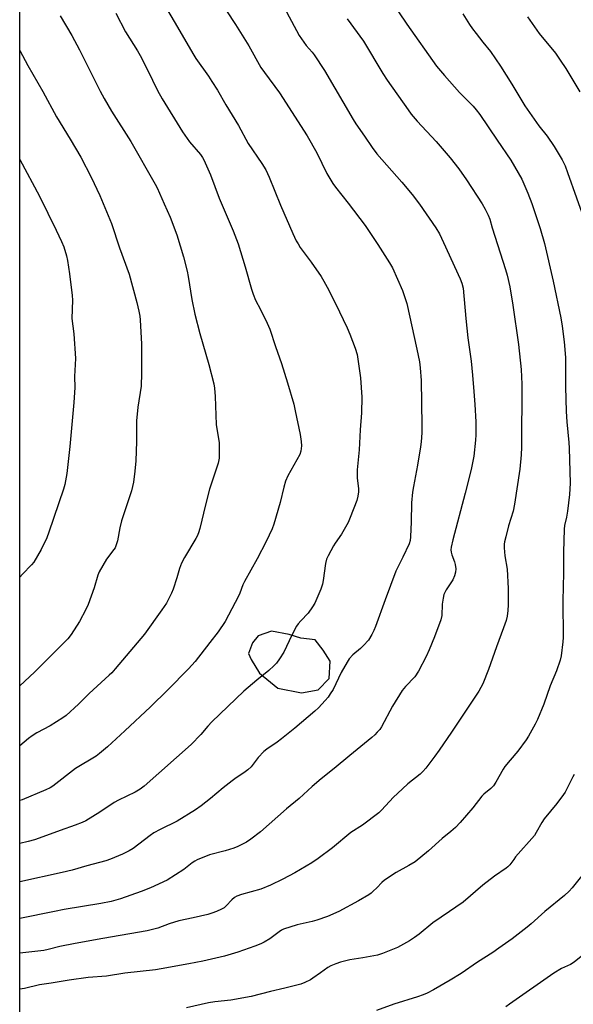
# Model space of a CAD drawing. Units: inches. Extents: x 1219771 to 1225771, y 569454 to 573455.
# Drawn here: x 1219771 to 1219988, y 569964 to 570350 of the extents above; entities that cross this region are included whole.
import ezdxf

# ---------------------------------------------------------------- set-up
doc = ezdxf.new("R2010")
doc.units = ezdxf.units.IN
doc.header["$MEASUREMENT"] = 0
doc.layers.add('NTRL-Farm Land', color=3, linetype='Continuous')
doc.layers.add('Undefined', color=1, linetype='Continuous')

msp = doc.modelspace()

# ---------------------------------------------------------------- linework, layer by layer
at = {"layer": 'NTRL-Farm Land'}
msp.add_polyline3d([(1219771.14, 569943.37, 0), (1219771.17, 570553.85, 0)], dxfattribs=at)
msp.add_polyline3d([(1219872.46, 570087.59, 0), (1219881.73, 570085.78, 0), (1219888.29, 570086.92, 0), (1219892.59, 570091.44, 0), (1219893.04, 570098.23, 0), (1219890.32, 570102.52, 0), (1219887.15, 570106.59, 0), (1219881.5, 570107.27, 0), (1219876.98, 570108.62, 0), (1219869.97, 570109.98, 0), (1219864.77, 570108.17, 0), (1219862.5, 570105.45, 0), (1219860.92, 570101.16, 0), (1219862.05, 570098.89, 0), (1219865.22, 570093.47, 0)], close=True, dxfattribs=at)
at = {"layer": 'Undefined'}
msp.add_line((1219784.82, 570000, 596), (1219771.14, 569997.18, 596), dxfattribs=at)
for points, elevation in [([(1219870.9, 570362.48), (1219880.91, 570343.7), (1219883.6, 570339.81), (1219885.89, 570337.28), (1219886.77, 570336.17), (1219890.85, 570330.01), (1219902.03, 570310.83), (1219903.09, 570309.13), (1219906.49, 570304.29), (1219909.44, 570299.8), (1219911.28, 570297.29), (1219921.11, 570286.19), (1219925.25, 570281.3), (1219928.1, 570277.55), (1219934.53, 570268.23), (1219935.87, 570265.94), (1219937.52, 570262.58), (1219944.1, 570248.26), (1219944.71, 570246.62), (1219945.19, 570244.64), (1219946.26, 570232.63), (1219947.09, 570225.06), (1219948.3, 570215.92), (1219948.89, 570210.41), (1219949.47, 570203.98), (1219949.84, 570198.88), (1219950.2, 570192.16), (1219950.21, 570187), (1219950.11, 570184.99), (1219949.4, 570178.67), (1219948.33, 570173.42), (1219946.06, 570164.14), (1219941.13, 570145.77), (1219940.5, 570142.99), (1219940.41, 570141.87), (1219940.51, 570141.03), (1219940.83, 570139.98), (1219941.86, 570137.17), (1219942.13, 570136.13), (1219942.29, 570134.48), (1219942.24, 570133.12), (1219941.84, 570131.75), (1219941.15, 570130.17), (1219938.54, 570126.2), (1219937.99, 570125.15), (1219937.67, 570124.32), (1219937.35, 570122.91), (1219937.04, 570120.61), (1219936.86, 570116.12), (1219936.46, 570114.39), (1219933.99, 570107.81), (1219931.87, 570102.62), (1219930.67, 570100.01), (1219927.75, 570094.22), (1219926.28, 570092.05), (1219922.54, 570088.19), (1219921.29, 570086.63), (1219917.49, 570080.6), (1219913.13, 570072.36), (1219912.48, 570071.43), (1219911.52, 570070.31), (1219910.51, 570069.22), (1219909.4, 570068.23), (1219900.68, 570061.21), (1219894.61, 570056.08), (1219889.5, 570052.01), (1219885.91, 570048.99), (1219880.8, 570044.35), (1219875.88, 570040.2), (1219865.64, 570031.27), (1219861.84, 570028.27), (1219860.19, 570027.19), (1219856.76, 570025.5), (1219855.14, 570024.8), (1219851.81, 570023.74), (1219845.67, 570022.16), (1219840.78, 570020.17), (1219839.87, 570019.7), (1219838.86, 570019.07), (1219835.51, 570016.42), (1219828.99, 570012.19), (1219822.52, 570009.25), (1219818.79, 570007.8), (1219810.67, 570004.98), (1219807.07, 570003.92), (1219803.05, 570003.1), (1219788.64, 570000.76), (1219784.82, 570000)], 596), ([(1219919.79, 570352.99), (1219923.05, 570348.16), (1219934.81, 570331.79), (1219937.87, 570328.03), (1219941.79, 570323.57), (1219943.79, 570321.45), (1219949.11, 570316.08), (1219950.37, 570314.61), (1219951.74, 570312.81), (1219958.52, 570302.69), (1219963.95, 570294.78), (1219968.22, 570287.44), (1219970.67, 570281.91), (1219972.16, 570277.82), (1219975.46, 570267.98), (1219977.17, 570262.12), (1219980.6, 570247.29), (1219983.54, 570232.97), (1219984.1, 570229.69), (1219984.83, 570223.53), (1219985.37, 570217.36), (1219985.42, 570213.22), (1219985.35, 570205.92), (1219985.6, 570196.21), (1219985.86, 570192.14), (1219986.73, 570184.01), (1219986.9, 570181.8), (1219987.18, 570168.02), (1219987.02, 570163.62), (1219986.2, 570157.11), (1219985.84, 570154.75), (1219985.02, 570151.5), (1219984.85, 570150.04), (1219984.61, 570141.02), (1219984.61, 570132.92), (1219984.31, 570121.87), (1219984.47, 570107.51), (1219984.34, 570105.76), (1219983.69, 570100.25), (1219983.29, 570098.55), (1219981.82, 570094.42), (1219979.44, 570088.56), (1219976.83, 570081.35), (1219974.37, 570075.31), (1219973.46, 570073.45), (1219970.88, 570068.8), (1219969.96, 570067.3), (1219966.72, 570062.81), (1219963.62, 570059.29), (1219961.62, 570056.84), (1219960.99, 570055.87), (1219958.04, 570050.77), (1219957.07, 570049.28), (1219956.06, 570048.24), (1219953.37, 570046.05), (1219952.54, 570045.26), (1219949.03, 570040.61), (1219944, 570034.88), (1219942.2, 570032.93), (1219940.43, 570031.4), (1219936.95, 570028.62), (1219931.56, 570023.77), (1219926.33, 570019.47), (1219923.94, 570017.97), (1219918.96, 570015.23), (1219914.39, 570012.21), (1219913.31, 570011.33), (1219911.35, 570009.23), (1219909.95, 570007.86), (1219909.11, 570007.13), (1219908.18, 570006.46), (1219904.19, 570004.1), (1219896.48, 570000)], 592), ([(1219899.64, 570350.29), (1219906.08, 570341.57), (1219913.75, 570328.85), (1219915.42, 570326.29), (1219923.58, 570314.56), (1219924.82, 570312.91), (1219927.13, 570310.17), (1219934.67, 570302.1), (1219940.09, 570295.76), (1219943.51, 570291.44), (1219946.53, 570287.07), (1219952.7, 570277.69), (1219953.92, 570275.66), (1219955.1, 570273.25), (1219955.69, 570271.69), (1219956.67, 570268.23), (1219961.89, 570251.88), (1219962.5, 570249.64), (1219963.48, 570245.13), (1219964.68, 570237.96), (1219966.95, 570222.52), (1219967.99, 570212.7), (1219968.23, 570206.92), (1219968.08, 570182.14), (1219967.93, 570179.2), (1219967.42, 570173.53), (1219965.4, 570159.85), (1219964.82, 570157.11), (1219963.04, 570151.26), (1219961.92, 570147.04), (1219961.44, 570145.07), (1219961.29, 570144.07), (1219961.32, 570142.72), (1219961.63, 570139.6), (1219962.45, 570134.34), (1219962.87, 570126.77), (1219962.9, 570120.34), (1219962.74, 570118.09), (1219962.47, 570115.85), (1219962.06, 570114.22), (1219961.11, 570111.26), (1219958.25, 570103.78), (1219955.18, 570094.97), (1219952.95, 570089.28), (1219952.2, 570087.81), (1219951.32, 570086.37), (1219940.61, 570070.36), (1219935.77, 570063.29), (1219934.07, 570060.89), (1219930.55, 570056.21), (1219929.39, 570054.91), (1219928.36, 570053.89), (1219923.55, 570050.08), (1219919.4, 570046.27), (1219917.94, 570044.82), (1219913.2, 570039.78), (1219912.06, 570038.7), (1219905.69, 570033.83), (1219901.09, 570030.98), (1219893.91, 570024.95), (1219888.36, 570020.69), (1219885.82, 570019), (1219879.15, 570015.1), (1219874.41, 570012.63), (1219869.57, 570010.34), (1219865.77, 570008.77), (1219858.25, 570006.64), (1219856.34, 570005.95), (1219855.42, 570005.39), (1219854.37, 570004.54), (1219852.19, 570002.12), (1219851.41, 570001.41), (1219850.42, 570000.82), (1219848.41, 570000)], 594), ([(1219945.11, 570352.24), (1219947.75, 570348.1), (1219948.87, 570346.43), (1219950.27, 570344.58), (1219952.91, 570341.15), (1219955.93, 570337.42), (1219959.92, 570331.67), (1219964.35, 570324.61), (1219969.43, 570316.1), (1219974.87, 570308.27), (1219978.17, 570304.27), (1219980.93, 570300.25), (1219984.08, 570294.9), (1219985.21, 570292.63), (1219986.24, 570289.93), (1219993.27, 570270.1)], 590), ([(1219970.49, 570351.07), (1219975.07, 570344.61), (1219981.42, 570336.77), (1219983.35, 570334.14), (1219985.52, 570330.76), (1219990.96, 570321.71)], 588), ([(1219988.75, 570053.77), (1219988.21, 570052.79), (1219986.23, 570048.58), (1219985.29, 570046.83), (1219984.67, 570045.87), (1219981.95, 570042.38), (1219976.99, 570036.36), (1219976.1, 570034.93), (1219973.94, 570031.01), (1219973.18, 570029.83), (1219965.79, 570021.34), (1219965.06, 570020.41), (1219963.54, 570018.22), (1219962.82, 570017.45), (1219962.13, 570016.9), (1219957.49, 570013.79), (1219952.93, 570010.33), (1219945.16, 570003.61), (1219942.38, 570001.58), (1219939.81, 570000)], 590), ([(1219994.94, 570017.91), (1219987.99, 570009.2), (1219986.83, 570007.89), (1219984.94, 570006.16), (1219977.27, 570000)], 588), ([(1219896.48, 570000), (1219891.92, 569997.95), (1219887.8, 569996.53), (1219885.95, 569996), (1219880, 569994.66), (1219874.68, 569992.98), (1219873.9, 569992.62), (1219872.95, 569992), (1219869.28, 569989.25), (1219867.07, 569987.88), (1219865.8, 569987.21), (1219863.41, 569986.28), (1219856.8, 569983.97), (1219851.6, 569982.38), (1219843.07, 569980.5), (1219837.6, 569979.4), (1219826.66, 569977.4), (1219824.41, 569977.07), (1219812.35, 569975.74), (1219805.2, 569974.53), (1219798.01, 569974.03), (1219790.5, 569972.97), (1219783.46, 569971.82), (1219778.96, 569971.18), (1219773, 569969.78), (1219771.14, 569969.42)], 592), ([(1219848.41, 570000), (1219846.59, 569999.28), (1219845.02, 569998.82), (1219839.21, 569997.43), (1219833.66, 569996.25), (1219829.85, 569995.05), (1219825.38, 569993.44), (1219821.13, 569992.38), (1219803.84, 569989.36), (1219792.94, 569987.35), (1219786.93, 569986.19), (1219782.33, 569985.03), (1219780.62, 569984.68), (1219771.14, 569983.62)], 594), ([(1219939.81, 570000), (1219933.35, 569995.53), (1219927.95, 569991.09), (1219926.14, 569989.71), (1219924.13, 569988.48), (1219919.47, 569985.86), (1219913.52, 569983.5), (1219911.59, 569982.86), (1219905.83, 569981.76), (1219900.7, 569980.92), (1219897.11, 569980.04), (1219895.2, 569979.44), (1219893.32, 569978.64), (1219892.04, 569977.95), (1219889.16, 569975.93), (1219886.2, 569973.72), (1219885.25, 569973.1), (1219883.13, 569972.06), (1219881.47, 569971.43), (1219875.18, 569969.8), (1219869.57, 569968.5), (1219861.96, 569966.56), (1219853.96, 569965.17), (1219847.76, 569964.45), (1219845.23, 569964.07), (1219836.61, 569962.19)], 590), ([(1219977.27, 570000), (1219971.86, 569995.07), (1219970.34, 569993.78), (1219964.45, 569989.19), (1219959.29, 569985.57), (1219956.82, 569983.9), (1219950.88, 569980.11), (1219944.5, 569975.63), (1219940.07, 569972.95), (1219933.64, 569969.24), (1219931.13, 569967.9), (1219929.57, 569967.2), (1219927.34, 569966.44), (1219918, 569963.59), (1219911.18, 569961.09)], 588), ([(1220014.98, 570000), (1220013.16, 569998.86), (1220007.51, 569995.58), (1220001.1, 569991.5), (1219997.72, 569988.47), (1219992.17, 569982.8), (1219988.83, 569980.02), (1219987.35, 569979.17), (1219983.84, 569977.52), (1219980.83, 569975.72), (1219963.45, 569963.53), (1219961.96, 569962.58)], 586)]:
    msp.add_lwpolyline(points, dxfattribs=dict(at, elevation=elevation))
for points in [[(1219849.06, 570358.53, 598), (1219855.8, 570348.13, 598), (1219861.1, 570339.69, 598), (1219865.77, 570331.27, 598), (1219867.2, 570329.19, 598), (1219873.14, 570321.25, 598), (1219884.02, 570304.39, 598), (1219887.78, 570297.68, 598), (1219891.75, 570289.57, 598), (1219894.02, 570285.73, 598), (1219895.06, 570284.28, 598), (1219900.05, 570277.96, 598), (1219906.74, 570269.25, 598), (1219911.67, 570261.79, 598), (1219916.29, 570254.53, 598), (1219917.43, 570252.54, 598), (1219921.43, 570243.74, 598), (1219923.17, 570238.59, 598), (1219927.1, 570220.63, 598), (1219928.03, 570215.7, 598), (1219928.36, 570213.35, 598), (1219928.69, 570208.3, 598), (1219929.05, 570190.67, 598), (1219928.98, 570187.78, 598), (1219928.72, 570184.31, 598), (1219928.46, 570182.3, 598), (1219927.27, 570175.06, 598), (1219925.69, 570166.77, 598), (1219925.4, 570164.58, 598), (1219924.97, 570160.3, 598), (1219924.83, 570152.89, 598), (1219924.58, 570146.97, 598), (1219924.38, 570145.54, 598), (1219923.99, 570144.2, 598), (1219921.57, 570138.97, 598), (1219918.84, 570133.47, 598), (1219914.62, 570122.29, 598), (1219910.81, 570111.76, 598), (1219910.14, 570110.17, 598), (1219909.37, 570108.64, 598), (1219908.01, 570106.5, 598), (1219906.16, 570104.37, 598), (1219904.92, 570103.16, 598), (1219901.94, 570100.67, 598), (1219900.48, 570099.08, 598), (1219899.69, 570097.84, 598), (1219897.37, 570093.69, 598), (1219894.13, 570087.11, 598), (1219893.07, 570085.32, 598), (1219892.21, 570084.1, 598), (1219891.05, 570082.76, 598), (1219888.44, 570079.94, 598), (1219886.96, 570078.58, 598), (1219879.08, 570071.91, 598), (1219873.87, 570067.7, 598), (1219872.26, 570066.47, 598), (1219868.16, 570063.66, 598), (1219867.01, 570062.75, 598), (1219864.77, 570060.4, 598), (1219861.98, 570056.74, 598), (1219860.75, 570055.58, 598), (1219859.19, 570054.38, 598), (1219856.17, 570052.44, 598), (1219854.49, 570051.21, 598), (1219850.98, 570048.45, 598), (1219846.06, 570044.27, 598), (1219842.44, 570041.47, 598), (1219840.13, 570039.88, 598), (1219833.02, 570035.42, 598), (1219826.28, 570032.12, 598), (1219823.79, 570030.8, 598), (1219822.38, 570029.81, 598), (1219815.68, 570024.63, 598), (1219814.17, 570023.76, 598), (1219811.56, 570022.46, 598), (1219806.73, 570020.42, 598), (1219804.92, 570019.77, 598), (1219797.55, 570017.9, 598), (1219791.77, 570016.21, 598), (1219787.79, 570015.24, 598), (1219771.14, 570011.57, 598)], [(1219827.57, 570356.32, 600), (1219832.17, 570348.64, 600), (1219839.05, 570336.65, 600), (1219840.32, 570334.69, 600), (1219845.2, 570327.83, 600), (1219846.61, 570325.66, 600), (1219848.73, 570322.26, 600), (1219852.05, 570316.52, 600), (1219857.07, 570308.47, 600), (1219860.85, 570301.38, 600), (1219866.24, 570293.53, 600), (1219867.76, 570291.05, 600), (1219869.11, 570288.2, 600), (1219871.28, 570282.62, 600), (1219873.57, 570277.15, 600), (1219878.36, 570266.05, 600), (1219879.72, 570263.2, 600), (1219880.4, 570261.94, 600), (1219881.29, 570260.54, 600), (1219885.52, 570254.8, 600), (1219889.48, 570249.17, 600), (1219890.59, 570247.4, 600), (1219891.86, 570245.05, 600), (1219895.14, 570238.62, 600), (1219899.63, 570229.05, 600), (1219900.68, 570226.6, 600), (1219902.86, 570221.06, 600), (1219903.58, 570218.51, 600), (1219904.91, 570209.36, 600), (1219905.48, 570201.82, 600), (1219905.33, 570195.61, 600), (1219904.75, 570188.98, 600), (1219904.37, 570181.16, 600), (1219903.62, 570173.31, 600), (1219903.67, 570170.16, 600), (1219904.1, 570165.82, 600), (1219904.14, 570164.66, 600), (1219903.94, 570162.91, 600), (1219903.42, 570161.22, 600), (1219900.87, 570154.57, 600), (1219900.02, 570152.68, 600), (1219897.48, 570148, 600), (1219894.94, 570144.47, 600), (1219894.31, 570143.48, 600), (1219892.2, 570139.56, 600), (1219891.57, 570138.22, 600), (1219891.16, 570136.51, 600), (1219890.27, 570129.84, 600), (1219890, 570128.43, 600), (1219889.32, 570126.48, 600), (1219887.06, 570120.99, 600), (1219886.14, 570119.48, 600), (1219884.4, 570117.09, 600), (1219881.44, 570114.02, 600), (1219880.47, 570112.89, 600), (1219879.79, 570111.94, 600), (1219877.97, 570108.45, 600), (1219874.89, 570101.78, 600), (1219873.12, 570099.05, 600), (1219871.9, 570097.39, 600), (1219870.86, 570096.34, 600), (1219868.89, 570094.54, 600), (1219864.23, 570090.8, 600), (1219859.16, 570086.41, 600), (1219846.51, 570074.41, 600), (1219844.99, 570072.72, 600), (1219842.28, 570069.36, 600), (1219838.45, 570065.46, 600), (1219820.04, 570049.12, 600), (1219818.42, 570047.94, 600), (1219816.49, 570046.72, 600), (1219809.99, 570043.67, 600), (1219808.17, 570042.71, 600), (1219802.61, 570038.98, 600), (1219797.05, 570035.51, 600), (1219795.71, 570034.9, 600), (1219792.95, 570033.85, 600), (1219787.08, 570031.79, 600), (1219778.8, 570028.69, 600), (1219777, 570028.09, 600), (1219774.45, 570027.37, 600), (1219771.14, 570026.58, 600)], [(1219808.82, 570352.56, 602), (1219812.73, 570345.22, 602), (1219817.43, 570337.71, 602), (1219818.46, 570335.95, 602), (1219821.36, 570330.25, 602), (1219825.18, 570322.19, 602), (1219827.01, 570318.96, 602), (1219835.09, 570305.9, 602), (1219837.82, 570302.03, 602), (1219842.05, 570297.02, 602), (1219842.88, 570295.91, 602), (1219843.46, 570294.96, 602), (1219846.05, 570289.09, 602), (1219849.47, 570279.87, 602), (1219854.89, 570267.08, 602), (1219856.89, 570261.97, 602), (1219859.66, 570252.98, 602), (1219862.1, 570244.17, 602), (1219862.75, 570242.23, 602), (1219863.75, 570239.84, 602), (1219865.7, 570236.17, 602), (1219868.29, 570230.87, 602), (1219869.3, 570228.47, 602), (1219871.53, 570221.75, 602), (1219873.97, 570214.97, 602), (1219876.32, 570207.38, 602), (1219878.69, 570199.03, 602), (1219879.32, 570196.46, 602), (1219881.21, 570187.15, 602), (1219881.64, 570184.35, 602), (1219881.78, 570182.68, 602), (1219881.55, 570180.68, 602), (1219881.12, 570179.32, 602), (1219876.46, 570170.93, 602), (1219875.53, 570168.89, 602), (1219874.79, 570166.5, 602), (1219873.33, 570160.42, 602), (1219870.87, 570152.01, 602), (1219870.2, 570150.09, 602), (1219867.92, 570145.14, 602), (1219864.31, 570138.33, 602), (1219859.37, 570129.46, 602), (1219858.78, 570128.15, 602), (1219857.62, 570124.93, 602), (1219857.09, 570123.72, 602), (1219851.75, 570113.81, 602), (1219849.08, 570109.65, 602), (1219845.74, 570105.49, 602), (1219839.98, 570098.03, 602), (1219837.36, 570095.24, 602), (1219829.32, 570087.01, 602), (1219822.51, 570080.29, 602), (1219812.41, 570070.83, 602), (1219805.58, 570064.57, 602), (1219802.48, 570061.96, 602), (1219801.1, 570060.9, 602), (1219793.11, 570056.05, 602), (1219784.21, 570049.17, 602), (1219783.15, 570048.51, 602), (1219781.43, 570047.66, 602), (1219772.13, 570043.76, 602), (1219771.14, 570043.46, 602)], [(1219787.06, 570351.42, 604), (1219791.66, 570343.75, 604), (1219794.62, 570338.17, 604), (1219802.74, 570321.95, 604), (1219804.27, 570319.09, 604), (1219807.23, 570314.02, 604), (1219814.79, 570302.14, 604), (1219824.34, 570285.48, 604), (1219825.11, 570283.92, 604), (1219827.84, 570277.7, 604), (1219830.26, 570272.51, 604), (1219832.85, 570265.59, 604), (1219835.41, 570256.83, 604), (1219836.88, 570251.33, 604), (1219837.3, 570249.17, 604), (1219838.67, 570240.15, 604), (1219839.84, 570234.37, 604), (1219841.79, 570226.75, 604), (1219845.38, 570214.6, 604), (1219847.33, 570207.07, 604), (1219847.58, 570205.3, 604), (1219847.88, 570202.02, 604), (1219848.25, 570191.08, 604), (1219849.44, 570183.83, 604), (1219849.5, 570179.36, 604), (1219849.39, 570177.89, 604), (1219849, 570175.92, 604), (1219845.65, 570165.77, 604), (1219844.06, 570159.52, 604), (1219841.86, 570150.29, 604), (1219841.38, 570148.62, 604), (1219840.87, 570147.32, 604), (1219840.34, 570146.3, 604), (1219835.89, 570138.93, 604), (1219834.65, 570136.7, 604), (1219833.86, 570134.52, 604), (1219832.86, 570130.85, 604), (1219831.43, 570126.49, 604), (1219830.71, 570124.91, 604), (1219828.72, 570121, 604), (1219826.95, 570118.31, 604), (1219820.08, 570108.79, 604), (1219812.89, 570100.35, 604), (1219808.63, 570095.15, 604), (1219807.31, 570093.67, 604), (1219806.27, 570092.64, 604), (1219798.37, 570085.52, 604), (1219794.25, 570081.36, 604), (1219789.43, 570076.93, 604), (1219788.01, 570075.95, 604), (1219783.12, 570072.84, 604), (1219777.89, 570070.03, 604), (1219776.1, 570068.94, 604), (1219774.66, 570067.89, 604), (1219771.14, 570064.96, 604)], [(1219771.16, 570337.91, 606), (1219774.28, 570331.94, 606), (1219780.28, 570321.84, 606), (1219785.55, 570311.89, 606), (1219790.93, 570303.08, 606), (1219795.1, 570295.97, 606), (1219799.25, 570288.17, 606), (1219802.6, 570280.96, 606), (1219807.24, 570269.93, 606), (1219810.34, 570260.49, 606), (1219814.07, 570250.08, 606), (1219817.14, 570239.01, 606), (1219817.93, 570235.61, 606), (1219818.26, 570233.57, 606), (1219818.39, 570232.12, 606), (1219818.89, 570222.59, 606), (1219819.01, 570211.19, 606), (1219818.78, 570206.16, 606), (1219817.52, 570197.94, 606), (1219817.01, 570192.5, 606), (1219816.93, 570190.49, 606), (1219816.99, 570184.43, 606), (1219816.78, 570176.78, 606), (1219816.39, 570172.8, 606), (1219815.81, 570168.44, 606), (1219815.47, 570166.76, 606), (1219815, 570165.07, 606), (1219811.16, 570153.26, 606), (1219810.48, 570150.55, 606), (1219809.48, 570145.38, 606), (1219808.9, 570143.49, 606), (1219808.56, 570142.72, 606), (1219808.11, 570141.98, 606), (1219805.19, 570138.27, 606), (1219802.31, 570133.25, 606), (1219801.79, 570131.9, 606), (1219800.36, 570126.95, 606), (1219798.06, 570120.41, 606), (1219797.16, 570118.53, 606), (1219794.62, 570113.81, 606), (1219791.35, 570108.69, 606), (1219790.01, 570106.99, 606), (1219776.97, 570093.9, 606), (1219771.22, 570088.58, 606), (1219771.15, 570088.52, 606)], [(1219771.16, 570295.05, 608), (1219778.95, 570280.71, 608), (1219785.48, 570267.38, 608), (1219787.53, 570262.96, 608), (1219788.45, 570260.78, 608), (1219789.53, 570257.23, 608), (1219789.87, 570255.5, 608), (1219790.72, 570250.25, 608), (1219791.78, 570241.77, 608), (1219791.84, 570239.84, 608), (1219791.64, 570232.66, 608), (1219792.35, 570226.63, 608), (1219793.11, 570216.98, 608), (1219792.63, 570209.89, 608), (1219792.79, 570205.61, 608), (1219792.4, 570199.73, 608), (1219790.8, 570182.41, 608), (1219789.93, 570174.22, 608), (1219789.59, 570171.9, 608), (1219788.82, 570167.49, 608), (1219788.39, 570165.77, 608), (1219782.63, 570148.77, 608), (1219781.78, 570146.56, 608), (1219779.62, 570141.99, 608), (1219776.65, 570137.03, 608), (1219775.74, 570135.97, 608), (1219772.2, 570132.39, 608), (1219771.15, 570131.19, 608)]]:
    msp.add_polyline3d(points, dxfattribs=at)

doc.saveas('drawing.dxf')
